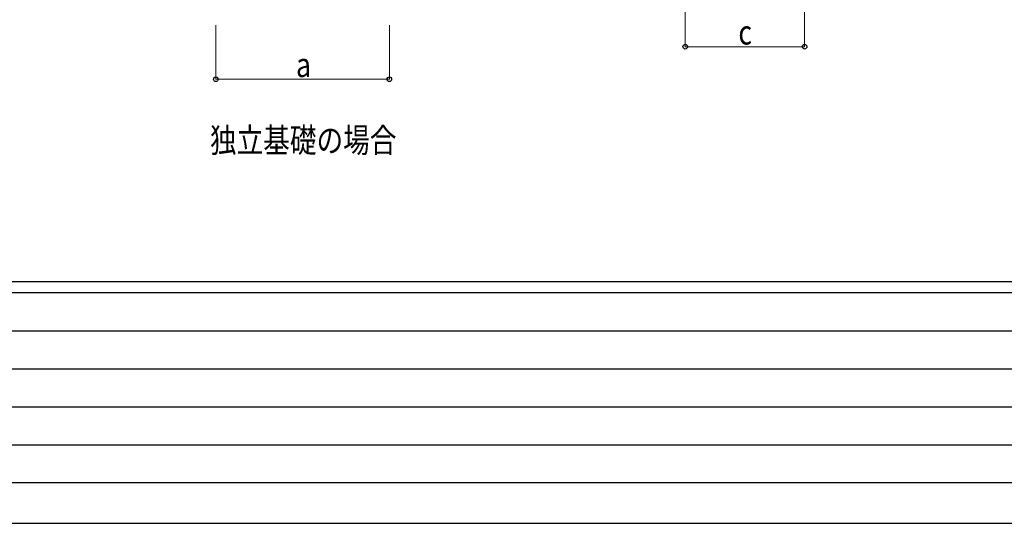
# Model space of a CAD drawing. Units: millimetres. Extents: x 0 to 21025, y 0 to 14850.
# Drawn here: x 2301 to 6840, y 0 to 2322 of the extents above; entities that cross this region are included whole.
import ezdxf

# ---------------------------------------------------------------- set-up
doc = ezdxf.new("R2010")
doc.units = ezdxf.units.MM
for name, color, linetype, lineweight in [('USER1', 3, 'Continuous', 13), ('YKK_D', 6, 'Continuous', 13), ('YKK_ZWAK', 7, 'Continuous', 30)]:
    doc.layers.add(name, color=color, linetype=linetype, lineweight=lineweight)
doc.styles.add('text-b', font='extslim2.shx', dxfattribs={"width": 0.8, "bigfont": 'extfont2.shx'})

msp = doc.modelspace()

# ---------------------------------------------------------------- linework, layer by layer
at = {"layer": 'YKK_D'}
for p, q in [((5368.9, 2447), (5368.9, 2196)), ((5918.9, 2447), (5918.9, 2196)), ((5368.9, 2197), (5918.9, 2197))]:
    msp.add_line(p, q, dxfattribs=at)
at = {"layer": 'YKK_D', "ltscale": 25}
for p, q in [((3204.9, 2296), (3204.9, 2046)), ((4004.9, 2296), (4004.9, 2046)), ((3204.9, 2047), (4004.9, 2047))]:
    msp.add_line(p, q, dxfattribs=at)
at = {"layer": 'YKK_D', "linetype": 'ByBlock', "lineweight": -2}
for centre in [(5368.9, 2197), (5918.9, 2197), (3204.9, 2047), (4004.9, 2047)]:
    msp.add_circle(centre, 10.6, dxfattribs=at)
at = {"layer": 'YKK_ZWAK'}
for p, q in [((20250, 1112.5), (750, 1112.5)), ((7250, 1062.5), (750, 1062.5)), ((856.3, 887.5), (7125, 887.5)), ((856.3, 712.5), (7125, 712.5)), ((856.3, 537.5), (7125, 537.5)), ((856.3, 362.5), (7125, 362.5)), ((750, 187.5), (7250, 187.5)), ((0, 0), (21025, 0))]:
    msp.add_line(p, q, dxfattribs=at)

# ---------------------------------------------------------------- texts
at = {"layer": 'USER1', "style": 'text-b', "width": 0.8}
msp.add_text('独立基礎の場合', height=112.5, dxfattribs=at).set_placement((3178, 1709.5))
at = {"layer": 'YKK_D', "style": 'text-b', "width": 0.8}
for s, p in [('c', (5613.9, 2207)), ('a', (3574.9, 2057))]:
    msp.add_text(s, height=112.5, dxfattribs=at).set_placement(p)

doc.saveas('drawing.dxf')
